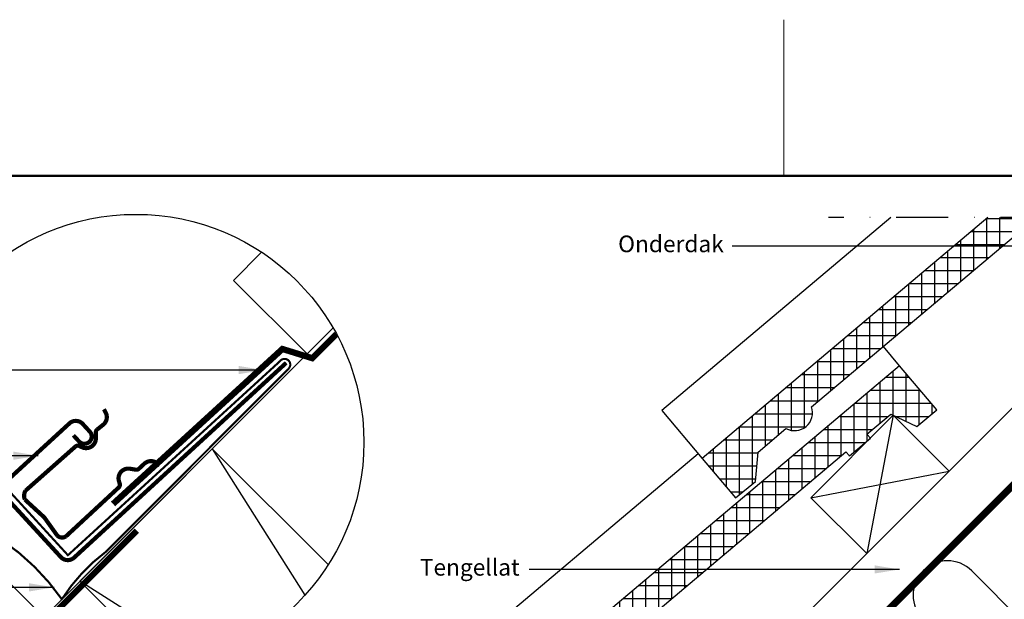
# Model space of a CAD drawing. Units: millimetres. Extents: x -50 to 2150, y -50 to 1535.
# Drawn here: x 804 to 1277, y 1242 to 1520 of the extents above; entities that cross this region are included whole.
import ezdxf

# ---------------------------------------------------------------- set-up
doc = ezdxf.new("R2010")
doc.units = ezdxf.units.MM
doc.header["$LTSCALE"] = 50
doc.header["$MEASUREMENT"] = 0
doc.linetypes.add('DASHDOT', pattern=[1, 0.5, -0.25, 0, -0.25])
doc.linetypes.add('DASHED', pattern=[0.75, 0.5, -0.25])
doc.layers.get('0').update_dxf_attribs({"linetype": 'CONTINUOUS'})
for name, color, linetype in [('logo', 1, 'CONTINUOUS'), ('RAMMER', 7, 'CONTINUOUS'), ('VELUX_BFX', 9, 'CONTINUOUS'), ('VELUX_FLASHING', 4, 'CONTINUOUS'), ('VELUX_HATCH', 1, 'CONTINUOUS'), ('VELUX_INFO', 7, 'CONTINUOUS'), ('VELUX_INSULATION', 1, 'CONTINUOUS'), ('VELUX_ROOFCONSTRUCTION', 7, 'CONTINUOUS'), ('VELUX_ROOFINGMATERIAL', 3, 'CONTINUOUS'), ('VELUX_TEXT', 1, 'CONTINUOUS'), ('VELUX_TEXT_ENGLISH', 7, 'CONTINUOUS'), ('VELUX_UNDERROOF', 3, 'DASHED')]:
    doc.layers.add(name, color=color, linetype=linetype)
doc.layers.add('R-H cont 0.18', color=7, linetype='CONTINUOUS', lineweight=18)
doc.layers.add('R-H cont 0.50', color=7, linetype='CONTINUOUS', lineweight=50)
doc.styles.add('Verdana', font='verdana.ttf')
doc.styles.add('Verdana fed', font='txt')
doc.dimstyles.new('VERDANA', dxfattribs={"dimtxt": 8, "dimasz": 12, "dimexe": 2, "dimexo": 0, "dimgap": 2, "dimtad": 1, "dimdec": 0, "dimzin": 0, "dimdsep": 46, "dimtxsty": 'Verdana', "dimcen": 0.09, "dimclrd": 256, "dimclre": 256, "dimclrt": 256, "dimadec": 0, "dimazin": 0, "dimtfac": 1, "dimtdec": 0, "dimtix": 1, "dimtmove": 0, "dimatfit": 3, "dimfxl": 1, "dimtolj": 1, "dimtzin": 0, "dimarcsym": 0})

# ---------------------------------------------------------------- blocks, each defined once
blk = doc.blocks.new('frame')
at = {"layer": 'R-H cont 0.18'}
blk.add_line((234.2, 289), (234.2, 304), dxfattribs=at)
at = {"layer": 'R-H cont 0.50'}
blk.add_lwpolyline([(26, 289), (414, 289), (414, 8), (26, 8)], close=True, dxfattribs=at)
blk = doc.blocks.new('VELUX frame 3')
at = {"layer": 'logo', "xscale": 5, "yscale": 5, "zscale": 5}
blk.add_blockref('frame', (50, 50), dxfattribs=at)
at = {"color": 7}
for tag, p, style in [('DATE', (1789.32, 167.56), 'Verdana fed'), ('TEXT', (1425.61, 158.85), 'Verdana'), ('TEXT', (1425.61, 138.85), 'Verdana'), ('TEXT', (1425.61, 118.85), 'Verdana'), ('TEXT', (1425.61, 98.85), 'Verdana'), ('SCO', (1795.64, 96.8), 'Verdana fed')]:
    blk.add_attdef(tag, p, '', height=8, dxfattribs=dict(at, style=style))
at = {"style": 'Verdana'}
for tag, p in [('A', (1883.37, 147.23)), ('0', (2012.41, 147.23)), ('B', (1883.37, 126.94)), ('1', (2012.41, 126.94))]:
    blk.add_attdef(tag, p, '', height=12, dxfattribs=at)
blk = doc.blocks.new('Detaile_1 til 2_5')
at = {"layer": 'VELUX_BFX', "color": 1, "const_width": 1}
for points in [[(874.42, 1293.5), (901.75, 1263.64), (1003.57, 1356.82, -1.098311), (1007.64, 1353.17), (920.27, 1265.53, 0.089952), (898.82, 1242.51, 0.183773), (833.13, 1287.23, 0.114872)], [(833.13, 1287.23), (833.13, 1287.23, 0.02063), (827.33, 1294.83, 0.02063)]]:
    blk.add_lwpolyline(points, format="xyb", dxfattribs=at)
at = {"layer": 'VELUX_BFX'}
blk.add_lwpolyline([(1008.81, 1352.55), (1005.39, 1349.18)], dxfattribs=at)
at = {"layer": 'VELUX_FLASHING', "color": 1, "const_width": 2}
for points in [[(904.37, 1321.23), (907.08, 1318.29, 0.414214), (912.02, 1318.08, 0.414214), (912.23, 1323.02), (908.85, 1326.7, 0.414214), (902.49, 1326.97), (871.56, 1298.56, 0.414214), (871.29, 1292.2), (898.35, 1262.74, 0.414214), (904.71, 1262.47), (1006.57, 1356.04)], [(926.18, 1296.22), (900.8, 1272.69, -0.365089), (896.57, 1273.15), (890.4, 1281.81), (881.05, 1290.4, -0.236818), (881.39, 1294.64), (905.46, 1315.93, -0.289295), (907.27, 1316.11), (908.37, 1315.56, 0.5577), (915.17, 1319.78), (915.16, 1322.7, -0.223594), (915.81, 1324.04), (918.63, 1326.26, 0.365089), (919.87, 1332.18), (919.03, 1333.74)], [(945.9, 1306.8), (944.49, 1307.88, 0.365089), (938.44, 1307.59), (935.82, 1305.16, -0.231117), (934.39, 1304.72), (931.51, 1305.19, 0.5577), (926.27, 1299.15), (926.64, 1297.97, -0.289295), (926.17, 1296.21)]]:
    blk.add_lwpolyline(points, format="xyb", dxfattribs=at)
at = {"layer": 'VELUX_INFO'}
blk.add_circle((934.37, 1317.87), 109.49, dxfattribs=at)
at = {"layer": 'VELUX_ROOFCONSTRUCTION'}
for q in [(1029.09, 1372.79), (1008.82, 1352.51)]:
    blk.add_line((879.46, 1223.15), q, dxfattribs=at)
at = {"layer": 'VELUX_ROOFCONSTRUCTION', "color": 250}
for p, q in [((971.09, 1314.79), (1015.59, 1244.45)), ((967.12, 1213.4), (907.45, 1251.15))]:
    blk.add_line(p, q, dxfattribs=at)
at = {"layer": 'VELUX_ROOFCONSTRUCTION'}
for points in [[(1016.61, 1360.31), (981.26, 1395.66), (994.78, 1409.19)], [(890.22, 1233.91), (854.86, 1269.27), (843.06, 1257.46)]]:
    blk.add_lwpolyline(points, dxfattribs=at)
at = {"layer": 'VELUX_ROOFCONSTRUCTION', "color": 250}
blk.add_lwpolyline([(949.21, 1209.39), (907.45, 1251.15), (971.09, 1314.79), (1026.76, 1259.12)], dxfattribs=at)
at = {"layer": 'VELUX_UNDERROOF', "color": 250, "ltscale": 2, "const_width": 3}
for points in [[(1030.72, 1369.88), (1018.47, 1357.63)], [(1005.44, 1363.33), (923.42, 1288.27)], [(1020, 1357.98), (1004.01, 1362.92)], [(934.83, 1275.41), (881.45, 1222.03)]]:
    blk.add_lwpolyline(points, dxfattribs=at)
at = {"layer": 'VELUX_INFO', "style": 'Verdana'}
blk.add_text('1:2.5', height=15, dxfattribs=at).set_placement((790.25, 1412.36))
at = {"layer": 'VELUX_TEXT_ENGLISH', "insert": (803.87, 1352.57), "char_height": 8, "attachment_point": 6, "style": 'Verdana'}
blk.add_mtext('Onderdak', dxfattribs=at)
at = {"layer": 'VELUX_TEXT_ENGLISH', "color": 1, "char_height": 8, "attachment_point": 6, "style": 'Verdana'}
for s, insert in [('VELUX Waterafvoergoot', (803.94, 1311.44)), ('VELUX Onderdakkraag BFX', (804.5, 1248.2))]:
    blk.add_mtext(s, dxfattribs=dict(at, insert=insert))
at = {"layer": 'VELUX_TEXT', "color": 1}
for points in [[(887.53, 1311.42), (809.24, 1311.44)], [(895.11, 1248.2), (810.4, 1248.2)]]:
    blk.add_leader(points, dimstyle='VERDANA', override={"dimgap": 2, "dimtad": 0}, dxfattribs=at)
at = {"layer": 'VELUX_TEXT_ENGLISH'}
blk.add_leader([(995.69, 1352.57), (809.24, 1352.57)], dimstyle='VERDANA', override={"dimgap": 2, "dimtad": 0}, dxfattribs=at)

msp = doc.modelspace()

# ---------------------------------------------------------------- hatches: boundary and pattern name
at = {"layer": 'VELUX_HATCH'}
h = msp.add_hatch(dxfattribs=at)
h.set_pattern_fill('ANSI37', color=250, scale=50, angle=45, style=0)
h.set_pattern_definition([(90, (430.9187, -162.987), (-6.25, 1e-15), []), (180, (430.9187, -162.987), (-1e-15, -6.25), [])])
edge = h.paths.add_edge_path()
edge.add_line((1292.18, 1425), (1268.91, 1425))
edge.add_line((1268.91, 1425), (1131.71, 1309.32))
edge.add_line((1131.71, 1309.32), (1147.74, 1290.3))
edge.add_line((1147.74, 1290.3), (1157.38, 1298.27))
edge.add_line((1157.38, 1298.27), (1158.58, 1312.36))
edge.add_line((1158.58, 1312.36), (1171.96, 1323.64))
edge.add_arc((1176.06, 1331.24), 8.64, 241.6434, 378.6262)
edge.add_line((1184.24, 1334), (1292.18, 1425))
h = msp.add_hatch(dxfattribs=at)
h.set_pattern_fill('ANSI37', color=250, scale=50, angle=45, style=0)
h.set_pattern_definition([(90, (204.6445, -389.261), (-6.25, 1e-15), []), (180, (204.6445, -389.261), (-1e-15, -6.25), [])])
h.paths.add_polyline_path([(1200.73, 1312.4), (1202.38, 1310.45), (1212.48, 1318.96), (1210.83, 1320.92), (1222.3, 1330.58), (1234.83, 1324.63), (1244.34, 1332.65), (1226.53, 1353.77), (905.43, 1083.05), (921.47, 1064.03), (931.1, 1071.99), (932.3, 1086.08), (945.68, 1097.36, 0.308077), (955.35, 1098.36, 0.308077), (957.97, 1107.72)])

# ---------------------------------------------------------------- linework, layer by layer
at = {"layer": 'RAMMER'}
msp.add_line((130, 1445), (2070, 1445), dxfattribs=at)
at = {"layer": 'VELUX_INFO', "color": 250, "linetype": 'DASHDOT'}
msp.add_line((1800.99, 1425), (1192.37, 1425), dxfattribs=at)
at = {"layer": 'VELUX_INSULATION', "color": 250}
for p, q in [((1442.9, 1460.37), (1075.25, 1092.73)), ((1379.24, 1137.2), (1261.15, 1255.29))]:
    msp.add_line(p, q, dxfattribs=at)
msp.add_arc((1249.48, 1243.62), 16.5, 45, 225, dxfattribs=at)
at = {"layer": 'VELUX_ROOFCONSTRUCTION', "color": 250}
for p, q in [((949.11, 966.58), (1407.54, 1425.01)), ((1223.46, 1330.03), (1210.74, 1263.56)), ((1183.87, 1290.43), (1250.33, 1303.16))]:
    msp.add_line(p, q, dxfattribs=at)
at = {"layer": 'VELUX_ROOFCONSTRUCTION'}
for p, q in [((1223.46, 1330.03), (1210.74, 1263.56)), ((1183.87, 1290.43), (1250.33, 1303.16))]:
    msp.add_line(p, q, dxfattribs=at)
at = {"layer": 'VELUX_ROOFCONSTRUCTION', "color": 250}
msp.add_lwpolyline([(1103.61, 1121.08), (1085.93, 1138.76), (1372.17, 1425)], dxfattribs=at)
at = {"layer": 'VELUX_ROOFCONSTRUCTION'}
msp.add_lwpolyline([(1210.74, 1263.56), (1183.87, 1290.43), (1223.46, 1330.03), (1250.33, 1303.16)], close=True, dxfattribs=at)
at = {"layer": 'VELUX_ROOFCONSTRUCTION', "color": 250}
msp.add_lwpolyline([(1210.74, 1263.56), (1183.87, 1290.43), (1223.46, 1330.03), (1250.33, 1303.16)], close=True, dxfattribs=at)
at = {"layer": 'VELUX_ROOFINGMATERIAL', "color": 250, "linetype": 'Continuous'}
msp.add_line((1226.53, 1353.77), (1218.71, 1363.06), dxfattribs=at)
for points in [[(1222.37, 1425), (1112.37, 1332.26), (1131.71, 1309.32)], [(1129.86, 1311.51), (886.09, 1105.98), (905.43, 1083.05)]]:
    msp.add_lwpolyline(points, dxfattribs=at)
for points in [[(1268.92, 1425.01), (1131.71, 1309.32), (1147.74, 1290.3), (1157.38, 1298.27), (1158.58, 1312.36), (1171.96, 1323.64, 0.308077), (1181.62, 1324.63, 0.308077), (1184.24, 1334), (1292.18, 1425)], [(905.43, 1083.05), (921.47, 1064.03), (931.1, 1071.99), (932.3, 1086.08), (945.68, 1097.36, 0.308077), (955.35, 1098.36, 0.308077), (957.97, 1107.72), (1200.73, 1312.4), (1202.38, 1310.45), (1212.48, 1318.96), (1210.83, 1320.92), (1222.3, 1330.58), (1234.83, 1324.63), (1244.34, 1332.65), (1226.53, 1353.77), (905.43, 1083.05)]]:
    msp.add_lwpolyline(points, format="xyb", dxfattribs=at)
at = {"layer": 'VELUX_UNDERROOF', "color": 250, "const_width": 3}
msp.add_lwpolyline([(1409.8, 1425), (1105, 1120.21), (1099.16, 1121.93), (1051.98, 1078.18)], dxfattribs=at)

# ---------------------------------------------------------------- block references
at = {"layer": 'RAMMER'}
msp.add_blockref('VELUX frame 3', (-50, -50), dxfattribs=at)
at = {"layer": 'VELUX_INFO'}
msp.add_blockref('Detaile_1 til 2_5', (-74.61, -0.85), dxfattribs=at)

# ---------------------------------------------------------------- texts
at = {"layer": 'VELUX_TEXT_ENGLISH', "char_height": 8, "attachment_point": 6, "style": 'Verdana'}
for s, insert in [('Onderdak', (1142.09, 1411.29)), ('Tengellat', (1044.03, 1255.96))]:
    msp.add_mtext(s, dxfattribs=dict(at, insert=insert))

# ---------------------------------------------------------------- leaders
at = {"layer": 'VELUX_TEXT_ENGLISH'}
for points in [[(1397.72, 1411.29), (1146.09, 1411.29)], [(1226.46, 1255.96), (1048.56, 1255.96)]]:
    msp.add_leader(points, dimstyle='VERDANA', override={"dimgap": 2, "dimtad": 0}, dxfattribs=at)

doc.saveas('drawing.dxf')
